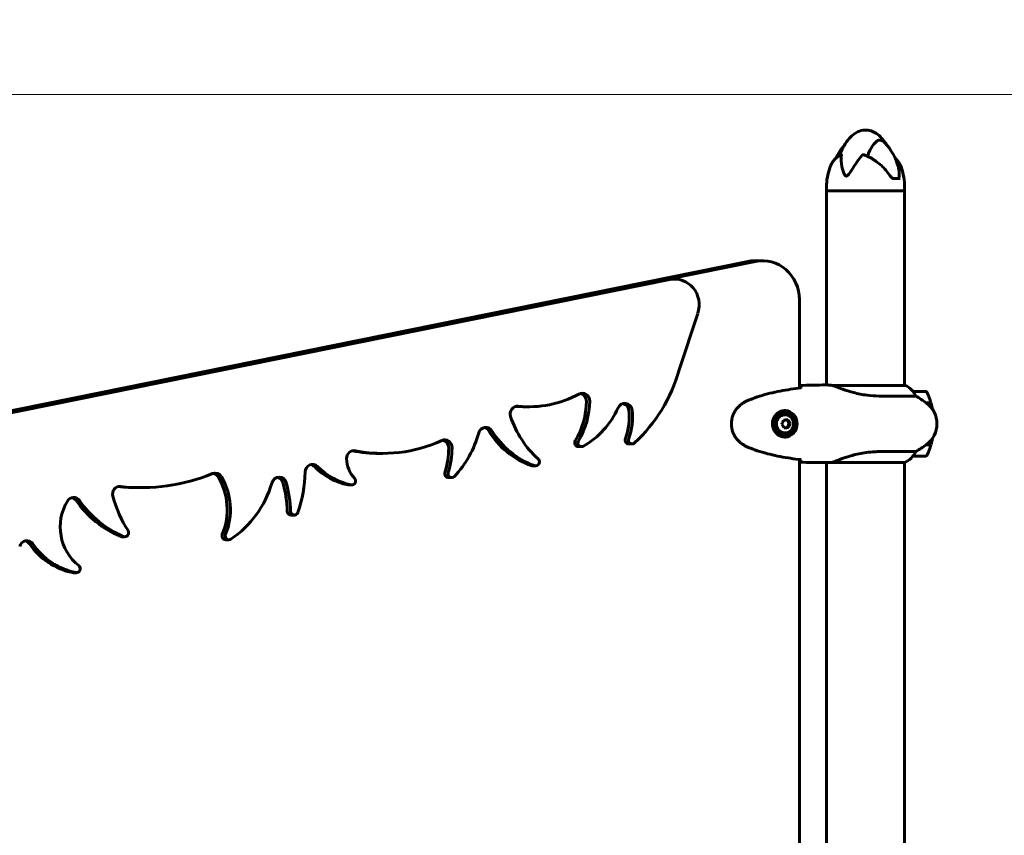
# Model space of a CAD drawing. Units: millimetres. Extents: x 8624 to 17408, y 2360 to 15635.
# Drawn here: x 14358 to 15119, y 8176 to 8807 of the extents above; entities that cross this region are included whole.
import ezdxf

# ---------------------------------------------------------------- set-up
doc = ezdxf.new("R2010")
doc.units = ezdxf.units.MM
doc.header["$LTSCALE"] = 80
doc.layers.add('Widoczne (ISO)', color=7, linetype='Continuous', lineweight=60)
doc.layers.add('Wymiar (ISO)', color=7, linetype='Continuous', lineweight=18, true_color=0x00803f)
doc.styles.add('Tekst etykiety (ISO)', font='tahoma.ttf')
doc.dimstyles.new('Domyślne (ISO)', dxfattribs={"dimscale": 80, "dimtxt": 3.5, "dimasz": 2.5, "dimexe": 3.175, "dimexo": 0, "dimgap": 0.762, "dimtad": 1, "dimtoh": 1, "dimdec": 0, "dimrnd": 1e-08, "dimzin": 0, "dimtxsty": 'Tekst etykiety (ISO)', "dimcen": 0.09, "dimdle": 10, "dimclrd": 256, "dimclre": 256, "dimclrt": 256, "dimadec": 0, "dimazin": 0, "dimtfac": 0.714286, "dimtdec": 0, "dimtmove": 0, "dimatfit": 3, "dimfxl": 0, "dimtolj": 1, "dimtzin": 0, "dimlwd": -1, "dimlwe": -1, "dimarcsym": 0})

# ---------------------------------------------------------------- blocks, each defined once
blk = doc.blocks.new('*D7')
at = {"layer": 'Defpoints', "color": 0, "transparency": 16777216}
for p in [(16541.65, 10703.91), (9462.94, 8674.63), (16541.65, 8674.63)]:
    blk.add_point(p, dxfattribs=at)
at = {"layer": 'Wymiar (ISO)', "transparency": 16777216}
for p, q in [((9462.94, 8674.63), (9462.94, 10957.91)), ((16541.65, 8674.63), (16541.65, 10957.91)), ((9662.94, 10703.91), (16341.65, 10703.91))]:
    blk.add_line(p, q, dxfattribs=at)
for points in [[(9662.94, 10737.25), (9662.94, 10670.58), (9462.94, 10703.91)], [(16341.65, 10737.25), (16341.65, 10670.58), (16541.65, 10703.91)]]:
    blk.add_solid(points, dxfattribs=at)
at = {"layer": 'Wymiar (ISO)', "transparency": 16777216, "insert": (13002.3, 11056.34), "char_height": 280, "attachment_point": 2, "style": 'Tekst etykiety (ISO)'}
blk.add_mtext('\\A1;7079', dxfattribs=at)
blk = doc.blocks.new('*D8')
at = {"layer": 'Defpoints', "color": 0, "transparency": 16777216}
for p in [(14033.6, 8749.07), (14002.3, 7114.33), (17154.36, 7114.33)]:
    blk.add_point(p, dxfattribs=at)
at = {"layer": 'Wymiar (ISO)', "transparency": 16777216}
for p, q in [((14033.6, 8749.07), (17408.36, 8749.07)), ((17154.36, 8549.07), (17154.36, 7314.33)), ((14002.3, 7114.33), (17408.36, 7114.33))]:
    blk.add_line(p, q, dxfattribs=at)
for points in [[(17121.02, 8549.07), (17187.69, 8549.07), (17154.36, 8749.07)], [(17121.02, 7314.33), (17187.69, 7314.33), (17154.36, 7114.33)]]:
    blk.add_solid(points, dxfattribs=at)
at = {"layer": 'Wymiar (ISO)', "transparency": 16777216, "insert": (16801.74, 7931.7), "char_height": 280, "attachment_point": 2, "rotation": 90, "style": 'Tekst etykiety (ISO)'}
blk.add_mtext('\\A1;1635', dxfattribs=at)

msp = doc.modelspace()

# ---------------------------------------------------------------- linework, layer by layer
at = {"layer": 'Widoczne (ISO)'}
for p, q in [((15033.62, 8683.98), (15038.34, 8683.98)), ((14981.35, 8674.48), (14981.35, 8677.48)), ((15041.65, 8674.48), (14981.35, 8674.48)), ((14981.35, 8674.48), (15041.65, 8674.48)), ((14981.35, 8674.48), (14981.35, 8524.48)), ((15041.65, 8674.48), (15041.65, 8677.48)), ((15041.65, 8674.48), (15041.65, 8524.2)), ((14076.56, 8449.15), (14920.48, 8619.97)), ((14926.52, 8619.97), (14082.59, 8449.15)), ((14931.88, 8620.51), (14925.84, 8620.51)), ((14140.08, 8460.79), (14857.8, 8606.06)), ((14860.34, 8606.06), (14142.62, 8460.79)), ((14863.92, 8606.42), (14861.37, 8606.42)), ((14960.33, 8522.02), (14960.33, 8590.51)), ((14867.48, 8536.23), (14881.83, 8579.86)), ((14980.73, 8524.48), (14982.54, 8524.48)), ((15042.2, 8524.2), (14985.45, 8524.2)), ((15022.06, 8515.96), (15050.16, 8515.96)), ((15057.94, 8519.48), (15048.12, 8519.48)), ((14751.12, 8507.67), (14748.58, 8507.67)), ((15058.43, 8510.68), (15062.05, 8510.68)), ((15058.7, 8510.48), (15062.11, 8510.48)), ((14948.96, 8503.23), (14949.28, 8503.23)), ((14952.52, 8494.74), (14950.7, 8497.54)), ((14951.1, 8491.62), (14952.52, 8494.74)), ((14953.3, 8494.74), (14952.52, 8494.74)), ((14948.57, 8491.41), (14951.1, 8491.62)), ((14948.96, 8485.73), (14949.28, 8485.73)), ((14951.88, 8491.62), (14951.1, 8491.62)), ((14792.11, 8476.83), (14789.57, 8476.83)), ((14831.08, 8478.92), (14828.54, 8478.92)), ((15062.05, 8478.28), (15058.43, 8478.28)), ((15062.11, 8478.48), (15058.7, 8478.48)), ((14638.26, 8471.59), (14635.72, 8471.59)), ((15050.16, 8472.99), (15022.06, 8472.99)), ((15048.12, 8469.48), (15057.94, 8469.48)), ((14754.06, 8462.06), (14756.6, 8462.06)), ((14960.33, 7822.02), (14960.33, 8466.93)), ((14980.73, 8464.48), (14982.54, 8464.48)), ((14981.35, 8464.48), (14981.35, 7824.48)), ((14984.34, 8464.57), (15041.91, 8464.57)), ((15041.65, 8464.57), (15041.65, 7824.2)), ((14614.63, 8447.26), (14612.09, 8447.26)), ((14691.71, 8452.94), (14689.17, 8452.94)), ((14452.14, 8445.15), (14449.6, 8445.15)), ((14570.03, 8423.95), (14567.49, 8423.95)), ((14439.18, 8407.24), (14436.64, 8407.24)), ((14519.54, 8404.9), (14517, 8404.9)), ((14401.81, 8379.43), (14399.27, 8379.43))]:
    msp.add_line(p, q, dxfattribs=at)
for centre, radius, start, end in [((15041.65, 8674.63), 1500, 0, 90), ((15029.33, 8681.13), 44.73, 139.48472, 155.29163), ((14993.67, 8681.13), 44.73, 15.18431, 42.87442), ((15027.09, 8677.48), 45.74, 160.96023, 180), ((14995.91, 8677.48), 45.74, 0, 19.03977), ((15042.2, 8523.7), 0.5, 64.01719, 90), ((15035.41, 8509.77), 16, 22.78424, 64.01719), ((15016.7, 8454.48), 70, 53.1301, 61.44426), ((15057.94, 8518.48), 1, 25.81482, 90), ((15008.33, 8494.48), 56.11, 16.78014, 25.81482), ((15046.7, 8494.48), 20, 306.8699, 53.1301), ((15008.33, 8494.48), 56.11, 11.41747, 16.56696), ((15016.7, 8534.48), 70, 298.55574, 306.8699), ((15008.33, 8494.48), 56.11, 334.18518, 343.21986), ((15008.33, 8494.48), 56.11, 343.43304, 348.58253), ((15035.41, 8479.19), 16, 293.9755, 337.21576), ((15057.94, 8470.48), 1, 270, 334.18518)]:
    msp.add_arc(centre, radius, start, end, dxfattribs=at)
for centre, major_axis, ratio, start_param, end_param in [((14931.88, 8590.51), (0, 30), 0.948232, 4.712389, 6.472814), ((14925.84, 8590.51), (0, 30), 0.948232, 0, 0.189628), ((14861.37, 8586.42), (0, 20), 0.948232, 0, 0.189628), ((14863.92, 8586.42), (0, 20), 0.948232, 4.378418, 6.472814), ((14757.26, 8571.04), (0, 121.34), 0.948232, 3.859597, 4.421382), ((14751.12, 8598.21), (0, -90.54), 0.948232, 6.189077, 6.753736), ((14792.62, 8512.16), (0, 6), 0.948232, 4.701912, 6.753736), ((14790.08, 8512.16), (0, 6), 0.948232, 4.701912, 6.058009), ((14742.52, 8502.1), (0, 6), 0.948232, 6.189077, 8.192707), ((14748.58, 8598.21), (0, -90.54), 0.948232, 6.199734, 6.283185), ((14740.35, 8512.71), (0, 58.45), 0.948232, 4.147752, 4.701912), ((14742.89, 8512.71), (0, -58.45), 0.948232, 1.006159, 1.56032), ((14825.41, 8504.3), (0, 6), 0.948232, 4.851904, 7.408889), ((14822.87, 8504.3), (0, 6), 0.948232, 4.851904, 6.058009), ((14805.65, 8525.55), (0, 76.59), 0.948232, 1.909521, 2.434202), ((14763.77, 8535.31), (0, 66.02), 0.948232, 3.63582, 4.267297), ((14788.31, 8499.18), (0, 42.8), 0.948232, 4.326019, 4.851904), ((14790.85, 8499.18), (0, -42.8), 0.948232, 1.184426, 1.710312), ((14948.96, 8494.48), (0, 8.75), 0.948232, 0, 3.141593), ((14948.96, 8494.48), (0, -10.25), 0.948232, 0.042824, 3.098702), ((14718.03, 8485.78), (0, 6), 0.948232, 5.290763, 7.571407), ((14944.6, 8495.77), (4.15, 8.2), 0.286388, 4.66652, 5.045757), ((14944.81, 8492.78), (-5.38, 7.45), 0.26206, 4.335795, 4.715032), ((14946.94, 8497.47), (9.17, 0.67), 0.024328, 4.845061, 5.224298), ((14949.51, 8496.17), (5.38, -7.45), 0.26206, 1.194202, 1.573439), ((14949.73, 8493.18), (-4.15, -8.2), 0.286388, 1.524928, 1.904165), ((14640.98, 8509.37), (0, 78.61), 0.948232, 3.927591, 4.429814), ((14715.49, 8485.78), (0, 6), 0.948232, 5.290763, 6.058009), ((14773.38, 8525.63), (0, -66.91), 0.948232, 5.290763, 5.958841), ((14775.92, 8525.63), (0, -66.91), 0.948232, 5.290763, 5.958841), ((14947.38, 8491.49), (-9.17, -0.67), 0.024328, 1.703469, 2.082706), ((14638.26, 8592.95), (0, -121.35), 0.948232, 6.099298, 6.691713), ((14686.23, 8476.07), (0, 6), 0.948232, 4.705942, 6.691713), ((14683.69, 8476.07), (0, 6), 0.948232, 4.705942, 6.058009), ((14789.57, 8479.83), (0, -3), 0.948232, 4.147752, 6.283185), ((14792.11, 8479.83), (0, -3), 0.948232, 4.147752, 6.777413), ((14828.54, 8481.92), (0, -3), 0.948232, 4.326019, 6.283185), ((14831.08, 8481.92), (0, -3), 0.948232, 4.326019, 7.001189), ((14616.18, 8467.74), (0, 6), 0.948232, 6.099298, 7.873613), ((14635.72, 8592.95), (0, -121.35), 0.948232, 6.101441, 6.283185), ((14628.95, 8476.45), (0, 63.74), 0.948232, 4.400026, 4.705942), ((14631.49, 8476.45), (0, -63.74), 0.948232, 1.258433, 1.564349), ((14584.16, 8457.1), (0, 6), 0.948232, 5.521492, 7.824262), ((14581.62, 8457.1), (0, 6), 0.948232, 5.521492, 6.058009), ((14621.31, 8500.99), (0, -54.66), 0.948232, 5.521492, 6.093714), ((14623.85, 8500.99), (0, -54.66), 0.948232, 5.521492, 6.093714), ((14631.53, 8468.06), (0, 22.19), 0.948232, 1.590428, 2.355609), ((14754.06, 8465.06), (0, -3), 0.948232, 5.958841, 6.283185), ((14756.6, 8465.06), (0, -3), 0.948232, 5.958841, 8.717387), ((14452.14, 8602.8), (0, -157.66), 0.948232, 6.174404, 6.65724), ((14508.84, 8450.46), (0, 6), 0.948232, 5.278103, 6.65724), ((14506.3, 8450.46), (0, 6), 0.948232, 5.278103, 6.058009), ((14484.61, 8460.22), (0, 99.03), 0.948232, 4.358578, 4.68267), ((14689.17, 8455.94), (0, -3), 0.948232, 4.400026, 6.283185), ((14691.71, 8455.94), (0, -3), 0.948232, 4.400026, 7.069184), ((14435.29, 8440.11), (0, 6), 0.948232, 6.174404, 8.134703), ((14472.95, 8428.13), (0, 47.67), 0.948232, 4.301695, 5.278103), ((14475.49, 8428.13), (0, -47.67), 0.948232, 1.160102, 2.13651), ((14480.41, 8472.89), (0, 79.99), 0.948232, 3.707296, 4.409697), ((14558.24, 8447.26), (0, 6), 0.948232, 5.014872, 7.55129), ((14555.7, 8447.26), (0, 6), 0.948232, 5.014872, 6.058009), ((14486.47, 8424.48), (0, 82.48), 0.948232, 4.741273, 5.014872), ((14489.01, 8424.48), (0, -82.48), 0.948232, 1.59968, 1.873279), ((14612.09, 8450.26), (0, -3), 0.948232, 6.093714, 6.283185), ((14614.63, 8450.26), (0, -3), 0.948232, 6.093714, 8.638795), ((14449.6, 8602.8), (0, -157.66), 0.948232, 6.179634, 6.283185), ((14424.43, 8414.81), (0, 37.21), 0.948232, 1.004443, 2.506635), ((14399.46, 8431.55), (0, 6), 0.948232, 5.347847, 7.287628), ((14396.92, 8431.55), (0, 6), 0.948232, 5.347847, 6.058009), ((14464.2, 8483.89), (0, -82.17), 0.948232, 5.347847, 5.90724), ((14466.74, 8483.89), (0, -82.17), 0.948232, 5.347847, 5.90724), ((14516.14, 8464.7), (0, 94.74), 0.948232, 1.851517, 2.161718), ((14567.49, 8426.95), (0, -3), 0.948232, 4.741273, 6.283185), ((14570.03, 8426.95), (0, -3), 0.948232, 4.741273, 7.50017), ((14439.18, 8410.24), (0, -3), 0.948232, 5.90724, 8.444903), ((14517, 8407.9), (0, -3), 0.948232, 4.301695, 6.283185), ((14519.54, 8407.9), (0, -3), 0.948232, 4.301695, 6.848888), ((14363.33, 8398.18), (0, 6), 0.948232, 5.339748, 7.600508), ((14360.79, 8398.18), (0, 6), 0.948232, 5.339748, 6.058009), ((14408.44, 8434.62), (0, -56.07), 0.948232, 5.339748, 6.100038), ((14410.98, 8434.62), (0, -56.07), 0.948232, 5.339748, 6.100038), ((14436.64, 8410.24), (0, -3), 0.948232, 5.90724, 6.283185), ((14399.27, 8382.43), (0, -3), 0.948232, 6.100038, 6.283185), ((14401.81, 8382.43), (0, -3), 0.948232, 6.100038, 8.78982)]:
    msp.add_ellipse(centre, major_axis=major_axis, ratio=ratio, start_param=start_param, end_param=end_param, dxfattribs=at)
for major_axis in [(0, 8.75), (0, 7)]:
    msp.add_ellipse((14949.28, 8494.48), major_axis=major_axis, ratio=0.948232, dxfattribs=at)
for points, knots in [([(14994, 8707.83), (14995.12, 8709.98), (14996.42, 8712.06), (14999.16, 8715.47), (15000.55, 8716.88), (15003.12, 8718.84), (15004.23, 8719.53), (15007.17, 8720.91), (15009.12, 8721.41), (15012.63, 8721.52), (15014.22, 8721.29), (15017.18, 8720.36), (15018.58, 8719.66), (15021.35, 8717.82), (15022.7, 8716.61), (15025.34, 8713.73), (15026.58, 8712), (15027.68, 8710.19)], [0, 0, 0, 0, 0.734582, 0.734582, 1.327666, 1.327666, 1.723907, 1.723907, 2.326484, 2.326484, 2.812358, 2.812358, 3.285003, 3.285003, 3.830989, 3.830989, 4.470699, 4.470699, 4.470699, 4.470699]), ([(15012.98, 8701.23), (15013.53, 8702.86), (15014.2, 8704.4), (15016.21, 8708.35), (15017.6, 8710.36), (15019.43, 8712.36), (15020.27, 8713.19), (15022.07, 8713.9), (15022.88, 8713.89), (15024.21, 8713.37), (15024.67, 8713.11), (15025.56, 8712.45), (15026, 8712.05), (15026.45, 8711.56)], [-8.625301, -8.625301, -8.625301, -8.625301, -7.629846, -7.629846, -5.858386, -5.858386, -5.058101, -5.058101, -4.413951, -4.413951, -4.068779, -4.068779, -3.72458, -3.72458, -3.72458, -3.72458]), ([(14994, 8707.83), (14993.98, 8707.79), (14993.96, 8707.75), (14993.05, 8706), (14992.3, 8704.03), (14991.64, 8701.89)], [-3.0407068, -3.0407068, -3.0407068, -3.0407068, -3.0242008, -3.0242008, -2.2577206, -2.2577206, -2.2577206, -2.2577206]), ([(14992.54, 8702.35), (14991.69, 8701.95), (14990.89, 8701.49), (14989.39, 8700.45), (14988.7, 8699.87), (14987.43, 8698.61), (14986.85, 8697.93), (14985.8, 8696.48), (14985.33, 8695.72), (14984.51, 8694.11), (14984.15, 8693.27), (14983.85, 8692.4)], [5.687617, 5.687617, 5.687617, 5.687617, 6.040923, 6.040923, 6.394229, 6.394229, 6.747535, 6.747535, 7.100842, 7.100842, 7.454148, 7.454148, 7.454148, 7.454148]), ([(14992.82, 8702.22), (14992.82, 8702.26), (14992.82, 8702.29), (14992.8, 8702.34), (14992.79, 8702.35), (14992.75, 8702.39), (14992.71, 8702.39), (14992.63, 8702.38), (14992.59, 8702.37), (14992.54, 8702.35)], [0, 0, 0, 0, 0.0151508, 0.0151508, 0.033742, 0.033742, 0.0697851, 0.0697851, 0.1044766, 0.1044766, 0.1044766, 0.1044766]), ([(15008.94, 8702.22), (15006.01, 8698.61), (15003.46, 8694.78), (14999.87, 8689.31), (14998.66, 8687.45), (14997.47, 8686.34), (14997.26, 8686.18), (14996.92, 8686.01), (14996.77, 8685.96), (14996.47, 8685.95), (14996.34, 8685.97), (14996.06, 8686.08), (14995.92, 8686.18), (14995.58, 8686.49), (14995.38, 8686.77), (14994.81, 8687.73), (14994.44, 8688.64), (14993.45, 8691.78), (14992.87, 8694.66), (14992.65, 8699.34), (14992.68, 8700.82), (14992.82, 8702.22)], [0.206777, 0.206777, 0.206777, 0.206777, 1.765843, 1.765843, 2.836318, 2.836318, 3.102384, 3.102384, 3.308115, 3.308115, 3.490318, 3.490318, 3.717936, 3.717936, 4.112889, 4.112889, 4.940235, 4.940235, 6.583199, 6.583199, 7.390591, 7.390591, 7.390591, 7.390591]), ([(15010.98, 8702.06), (15010.58, 8702.21), (15010.21, 8702.31), (15009.64, 8702.4), (15009.42, 8702.4), (15009.18, 8702.36), (15009.1, 8702.34), (15009, 8702.28), (15008.96, 8702.26), (15008.94, 8702.22)], [0.2492662, 0.2492662, 0.2492662, 0.2492662, 0.3866192, 0.3866192, 0.4998078, 0.4998078, 0.5509934, 0.5509934, 0.5793275, 0.5793275, 0.5793275, 0.5793275]), ([(15030.25, 8686.47), (15029.33, 8687.84), (15028.33, 8689.16), (15026.16, 8691.7), (15024.98, 8692.92), (15022.5, 8695.2), (15021.18, 8696.28), (15019.12, 8697.76), (15018.42, 8698.24), (15016.98, 8699.14), (15016.26, 8699.56), (15014.78, 8700.37), (15014.03, 8700.74), (15012.51, 8701.44), (15011.75, 8701.77), (15010.98, 8702.06)], [1.105496, 1.105496, 1.105496, 1.105496, 1.601776, 1.601776, 2.098056, 2.098056, 2.594335, 2.594335, 2.842475, 2.842475, 3.090615, 3.090615, 3.338755, 3.338755, 3.586895, 3.586895, 3.586895, 3.586895]), ([(15034.31, 8699.83), (15034.52, 8699.64), (15034.73, 8699.44), (15035.57, 8698.61), (15036.15, 8697.93), (15037.2, 8696.48), (15037.67, 8695.72), (15038.49, 8694.11), (15038.85, 8693.27), (15039.15, 8692.4)], [6.281716, 6.281716, 6.281716, 6.281716, 6.394229, 6.394229, 6.747535, 6.747535, 7.100842, 7.100842, 7.454148, 7.454148, 7.454148, 7.454148]), ([(15036.84, 8692.85), (15036.89, 8692.67), (15036.94, 8692.49), (15037.43, 8690.46), (15037.63, 8688.49), (15037.6, 8686.42)], [1.3807355, 1.3807355, 1.3807355, 1.3807355, 1.4543307, 1.4543307, 2.2026761, 2.2026761, 2.2026761, 2.2026761]), ([(15033.62, 8683.98), (15033.45, 8683.98), (15033.26, 8684), (15032.84, 8684.13), (15032.61, 8684.23), (15032.13, 8684.51), (15031.88, 8684.68), (15031.39, 8685.09), (15031.15, 8685.33), (15030.68, 8685.86), (15030.46, 8686.15), (15030.25, 8686.47)], [0, 0, 0, 0, 0.1296735, 0.1296735, 0.259347, 0.259347, 0.3890204, 0.3890204, 0.5186939, 0.5186939, 0.6483674, 0.6483674, 0.6483674, 0.6483674]), ([(15037.6, 8686.42), (15037.6, 8685.98), (15037.57, 8685.58), (15037.42, 8684.8), (15037.29, 8684.46), (15037.03, 8684.15), (15036.94, 8684.08), (15036.8, 8684.01), (15036.76, 8684), (15036.67, 8683.98), (15036.63, 8683.98), (15036.59, 8683.98)], [0.0009407, 0.0009407, 0.0009407, 0.0009407, 0.1628187, 0.1628187, 0.3680848, 0.3680848, 0.460016, 0.460016, 0.5029794, 0.5029794, 0.5371056, 0.5371056, 0.5371056, 0.5371056]), ([(14961.34, 8522.43), (14961.02, 8522.67), (14960.7, 8522.88), (14960.36, 8523.09), (14960.34, 8523.1), (14960.33, 8523.11)], [9.0036319, 9.0036319, 9.0036319, 9.0036319, 9.2941564, 9.2941564, 9.3100338, 9.3100338, 9.3100338, 9.3100338]), ([(14985.47, 8524.2), (14985.25, 8524.23), (14985.03, 8524.26), (14984.59, 8524.32), (14984.38, 8524.35), (14983.97, 8524.39), (14983.77, 8524.41), (14983.39, 8524.44), (14983.21, 8524.46), (14982.86, 8524.47), (14982.7, 8524.48), (14982.54, 8524.48)], [8.9991117, 8.9991117, 8.9991117, 8.9991117, 9.1268872, 9.1268872, 9.2596387, 9.2596387, 9.3923901, 9.3923901, 9.5251416, 9.5251416, 9.6578931, 9.6578931, 9.6578931, 9.6578931]), ([(14985.43, 8524.2), (14985.43, 8524.2), (14985.43, 8524.2), (14985.42, 8524.2), (14985.42, 8524.2), (14985.41, 8524.2), (14985.41, 8524.2), (14985.4, 8524.19), (14985.41, 8524.19), (14985.44, 8524.17), (14985.49, 8524.16), (14985.53, 8524.15), (14985.53, 8524.15), (14985.53, 8524.15)], [-0.6769435, -0.6769435, -0.6769435, -0.6769435, -0.6754271, -0.6754271, -0.6691157, -0.6691157, -0.6591481, -0.6591481, -0.6186601, -0.6186601, -0.5430404, -0.5430404, -0.5428072, -0.5428072, -0.5428072, -0.5428072]), ([(15022.06, 8515.96), (15018.99, 8515.96), (15015.8, 8516.18), (15009.06, 8517.07), (15005.57, 8517.78), (14999.16, 8519.44), (14996.32, 8520.36), (14991.63, 8522.01), (14989.81, 8522.72), (14987.23, 8523.65), (14986.35, 8523.95), (14985.53, 8524.15)], [0.155968, 0.155968, 0.155968, 0.155968, 1.115261, 1.115261, 2.198537, 2.198537, 3.266815, 3.266815, 4.24236, 4.24236, 4.896886, 4.896886, 4.896886, 4.896886]), ([(14961.64, 8522.17), (14958.95, 8521.88), (14956.27, 8521.54), (14950.9, 8520.76), (14948.22, 8520.31), (14942.88, 8519.29), (14940.22, 8518.71), (14934.94, 8517.4), (14932.31, 8516.67), (14927.11, 8515.04), (14924.54, 8514.14), (14922, 8513.13)], [5.523444, 5.523444, 5.523444, 5.523444, 6.373316, 6.373316, 7.223189, 7.223189, 8.073062, 8.073062, 8.922935, 8.922935, 9.772808, 9.772808, 9.772808, 9.772808]), ([(14916.84, 8510.53), (14915.95, 8509.99), (14915.09, 8509.37), (14913.53, 8508.01), (14912.82, 8507.29), (14911.55, 8505.77), (14910.98, 8504.96), (14909.97, 8503.27), (14909.54, 8502.39), (14908.82, 8500.58), (14908.53, 8499.66), (14908.1, 8497.76), (14907.96, 8496.8), (14907.82, 8494.86), (14907.82, 8493.9), (14907.98, 8491.98), (14908.13, 8491.02), (14908.58, 8489.13), (14908.88, 8488.21), (14909.61, 8486.43), (14910.04, 8485.56), (14911.04, 8483.9), (14911.61, 8483.11), (14912.86, 8481.62), (14913.54, 8480.92), (14915.08, 8479.59), (14915.94, 8478.97), (14916.84, 8478.42)], [0, 0, 0, 0, 0.308811, 0.308811, 0.599828, 0.599828, 0.884264, 0.884264, 1.162257, 1.162257, 1.438339, 1.438339, 1.711845, 1.711845, 1.984353, 1.984353, 2.258532, 2.258532, 2.531713, 2.531713, 2.808403, 2.808403, 3.086772, 3.086772, 3.370927, 3.370927, 3.680704, 3.680704, 3.680704, 3.680704]), ([(14922, 8513.13), (14921.64, 8512.99), (14921.28, 8512.84), (14920.58, 8512.53), (14920.23, 8512.37), (14919.53, 8512.03), (14919.19, 8511.85), (14918.51, 8511.49), (14918.17, 8511.31), (14917.5, 8510.93), (14917.17, 8510.73), (14916.84, 8510.53)], [0, 0, 0, 0, 0.1171077, 0.1171077, 0.2342154, 0.2342154, 0.351323, 0.351323, 0.4684307, 0.4684307, 0.5855384, 0.5855384, 0.5855384, 0.5855384]), ([(14949.86, 8484.23), (14949.29, 8484.23), (14948.71, 8484.27), (14947.63, 8484.42), (14947.12, 8484.53), (14946.15, 8484.82), (14945.7, 8484.99), (14944.82, 8485.4), (14944.39, 8485.63), (14943.58, 8486.17), (14943.19, 8486.47), (14942.45, 8487.14), (14942.11, 8487.51), (14941.46, 8488.32), (14941.17, 8488.76), (14940.65, 8489.69), (14940.42, 8490.18), (14940.05, 8491.19), (14939.9, 8491.71), (14939.68, 8492.78), (14939.61, 8493.32), (14939.55, 8494.41), (14939.56, 8494.95), (14939.66, 8496.04), (14939.75, 8496.57), (14940.01, 8497.62), (14940.17, 8498.14), (14940.59, 8499.13), (14940.83, 8499.61), (14941.39, 8500.53), (14941.7, 8500.96), (14942.39, 8501.75), (14942.76, 8502.11), (14943.56, 8502.77), (14943.97, 8503.06), (14944.83, 8503.56), (14945.27, 8503.78), (14946.18, 8504.14), (14946.64, 8504.29), (14947.57, 8504.52), (14948.02, 8504.6), (14948.94, 8504.7), (14949.4, 8504.73), (14949.86, 8504.73)], [-3.31875, -3.31875, -3.31875, -3.31875, -3.14625, -3.14625, -2.99105, -2.99105, -2.84408, -2.84408, -2.697053, -2.697053, -2.547306, -2.547306, -2.391172, -2.391172, -2.230544, -2.230544, -2.067647, -2.067647, -1.903777, -1.903777, -1.741431, -1.741431, -1.578395, -1.578395, -1.416321, -1.416321, -1.253439, -1.253439, -1.089749, -1.089749, -0.927586, -0.927586, -0.767188, -0.767188, -0.613346, -0.613346, -0.464497, -0.464497, -0.318493, -0.318493, -0.179964, -0.179964, -0.041435, -0.041435, -0.041435, -0.041435]), ([(14916.84, 8478.42), (14917.17, 8478.22), (14917.5, 8478.03), (14918.17, 8477.65), (14918.51, 8477.46), (14919.19, 8477.1), (14919.53, 8476.92), (14920.23, 8476.59), (14920.58, 8476.42), (14921.28, 8476.11), (14921.64, 8475.96), (14922, 8475.82)], [0, 0, 0, 0, 0.1171077, 0.1171077, 0.2342154, 0.2342154, 0.351323, 0.351323, 0.4684307, 0.4684307, 0.5855384, 0.5855384, 0.5855384, 0.5855384]), ([(14922, 8475.82), (14924.54, 8474.82), (14927.11, 8473.91), (14932.31, 8472.28), (14934.94, 8471.55), (14940.22, 8470.24), (14942.88, 8469.66), (14948.22, 8468.64), (14950.9, 8468.19), (14956.27, 8467.41), (14958.95, 8467.08), (14961.64, 8466.79)], [0, 0, 0, 0, 0.849873, 0.849873, 1.699746, 1.699746, 2.549619, 2.549619, 3.399491, 3.399491, 4.249364, 4.249364, 4.249364, 4.249364]), ([(14984.34, 8464.57), (14985.36, 8464.71), (14986.43, 8465.03), (14988.81, 8465.86), (14990.06, 8466.34), (14994.1, 8467.83), (14997.02, 8468.85), (15003.29, 8470.64), (15006.8, 8471.46), (15012.64, 8472.38), (15014.83, 8472.64), (15018.71, 8472.93), (15020.41, 8472.99), (15022.06, 8472.99)], [0.437394, 0.437394, 0.437394, 0.437394, 1.335665, 1.335665, 2.108644, 2.108644, 3.44936, 3.44936, 4.840595, 4.840595, 5.656639, 5.656639, 6.296646, 6.296646, 6.296646, 6.296646]), ([(14960.33, 8465.85), (14960.34, 8465.86), (14960.36, 8465.87), (14960.7, 8466.07), (14961.02, 8466.29), (14961.34, 8466.52)], [35.3625185, 35.3625185, 35.3625185, 35.3625185, 35.3783959, 35.3783959, 35.6691337, 35.6691337, 35.6691337, 35.6691337]), ([(14984.34, 8464.57), (14983.68, 8464.51), (14983.08, 8464.48), (14982.55, 8464.48), (14982.55, 8464.48), (14982.54, 8464.48)], [2.9230718, 2.9230718, 2.9230718, 2.9230718, 3.1347187, 3.1347187, 3.136385, 3.136385, 3.136385, 3.136385])]:
    msp.add_open_spline(points, degree=3, knots=knots, dxfattribs=at)
for points in [[(14980.73, 8524.48), (14974.23, 8524.48), (14967.34, 8524.41), (14960.33, 8524.1)], [(14960.33, 8524.1), (14967.34, 8524.41), (14974.23, 8524.48), (14980.73, 8524.48)], [(14961.72, 8522.14), (14961.59, 8522.24), (14961.46, 8522.34), (14961.34, 8522.43)], [(14961.72, 8522.14), (14961.69, 8522.16), (14961.66, 8522.17), (14961.64, 8522.17)], [(14985.43, 8524.2), (14985.44, 8524.2), (14985.44, 8524.2), (14985.45, 8524.2)], [(14960.33, 8464.85), (14967.34, 8464.54), (14974.23, 8464.48), (14980.73, 8464.48)], [(14980.73, 8464.48), (14974.23, 8464.48), (14967.34, 8464.54), (14960.33, 8464.85)], [(14961.34, 8466.52), (14961.47, 8466.62), (14961.59, 8466.72), (14961.72, 8466.82)], [(14961.64, 8466.79), (14961.66, 8466.78), (14961.69, 8466.79), (14961.72, 8466.82)]]:
    msp.add_open_spline(points, degree=3, dxfattribs=at)

# ---------------------------------------------------------------- dimensions: what is measured, and where the dimension line sits
at = {"layer": 'Wymiar (ISO)'}
dim = msp.add_linear_dim(base=(16541.65, 10703.91), p1=(9462.94, 8674.63), p2=(16541.65, 8674.63), dimstyle='Domyślne (ISO)', override={"dimtoh": 0, "dimdec": 0, "dimtp": 0, "dimtm": 0, "dimtdec": 0, "dimtofl": 0, "dimatfit": 1}, dxfattribs=at)
dim.commit()
dim.dimension.update_dxf_attribs({"geometry": '*D7', "text_midpoint": (13002.3, 10703.91), "dimtype": 160})
dim = msp.add_linear_dim(base=(17154.36, 7114.33), p1=(14033.6, 8749.07), p2=(14002.3, 7114.33), angle=270, dimstyle='Domyślne (ISO)', override={"dimtoh": 0, "dimdec": 0, "dimtp": 0, "dimtm": 0, "dimtdec": 0, "dimtofl": 0, "dimatfit": 1}, dxfattribs=at)
dim.commit()
dim.dimension.update_dxf_attribs({"geometry": '*D8', "text_midpoint": (17154.36, 7931.7), "dimtype": 160})

doc.saveas('drawing.dxf')
